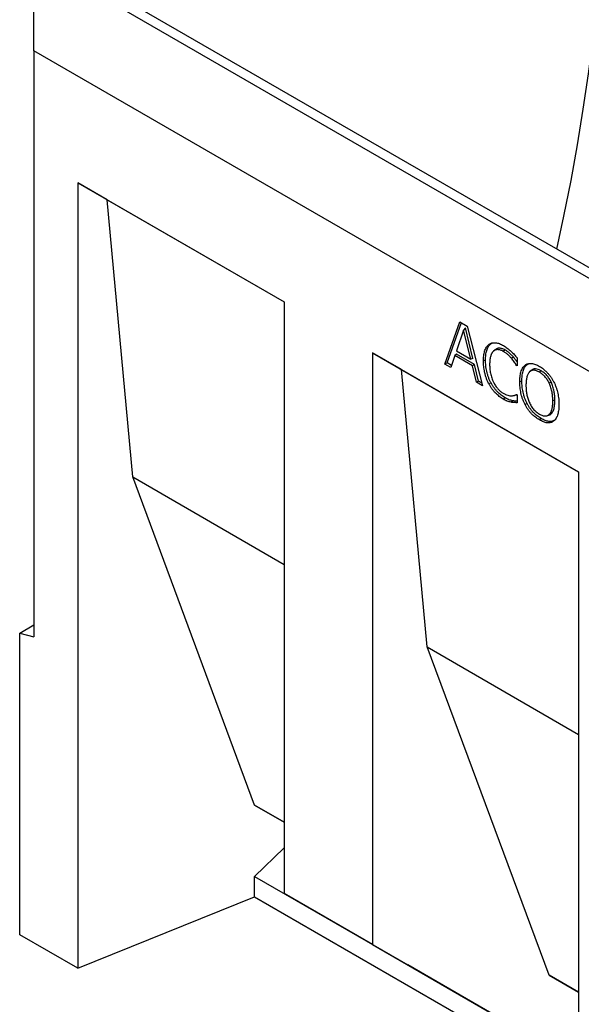
# Model space of a CAD drawing. Units: millimetres. Extents: x 150 to 4162, y 50 to 2920.
# Drawn here: x 2998 to 3223, y 2206 to 2600 of the extents above; entities that cross this region are included whole.
import ezdxf

# ---------------------------------------------------------------- set-up
doc = ezdxf.new("R2010")
doc.units = ezdxf.units.MM
doc.header["$LTSCALE"] = 10
doc.layers.get('0').update_dxf_attribs({"color": 1})
doc.layers.add('13670', color=7, linetype='Continuous')

# ---------------------------------------------------------------- blocks, each defined once
blk = doc.blocks.new('1062800-M_002_ISO_view')
for p, q in [((320.77, 143.91), (-386.34, 552.11)), ((-388.9, 512.15), (-388.9, 549.4)), ((318.2, 141.2), (-388.9, 549.4)), ((-388.9, 512.15), (-388.9, 277.6)), ((318.2, 103.94), (-388.9, 512.15)), ((318.2, 103.94), (-388.9, 512.15)), ((-371.24, 459.28), (-288.74, 411.66)), ((-371.24, 459.28), (-371.24, 144.92)), ((-359.59, 452.56), (-371.24, 459.28)), ((-359.59, 452.56), (-288.74, 411.66)), ((-349.33, 341.58), (-359.59, 452.56)), ((-288.74, 411.66), (-288.74, 174.86)), ((-224.37, 386.75), (-218.34, 403.68)), ((-223.49, 387.2), (-217.74, 403.34)), ((-218.34, 403.68), (-215.41, 401.99)), ((-215.41, 401.99), (-209.38, 378.09)), ((-216.88, 400.37), (-219.73, 392.08)), ((-216.18, 401.24), (-216.88, 400.37)), ((-214.02, 388.78), (-216.88, 400.37)), ((-213.14, 388.95), (-216.18, 401.24)), ((-205.92, 394.9), (-206.72, 394.64)), ((-205.92, 394.9), (-205.21, 395.22)), ((-253.39, 391.25), (-170.89, 343.63)), ((-253.39, 391.25), (-253.39, 154.45)), ((-241.74, 384.53), (-253.39, 391.25)), ((-219.78, 390.74), (-220.39, 390.14)), ((-212.56, 386.58), (-219.78, 390.74)), ((-219.73, 392.08), (-214.02, 388.78)), ((-204.28, 392.51), (-204.89, 391.96)), ((-200.28, 392.41), (-200.99, 391.85)), ((-223.49, 387.2), (-224.37, 386.75)), ((-222.01, 385.38), (-224.37, 386.75)), ((-221.74, 386.19), (-223.49, 387.2)), ((-220.39, 390.14), (-222.01, 385.38)), ((-213.36, 386.08), (-220.39, 390.14)), ((-213.14, 388.95), (-214.02, 388.78)), ((-212.56, 386.58), (-213.36, 386.08)), ((-210.95, 379.96), (-212.56, 386.58)), ((-208.1, 388.36), (-208.93, 388.02)), ((-196.91, 389.51), (-197.68, 389.01)), ((-195.51, 386.35), (-195.7, 386.21)), ((-195.51, 389.32), (-195.51, 386.11)), ((-191.46, 386.61), (-190.75, 386.93)), ((-241.74, 384.53), (-170.89, 343.63)), ((-231.48, 273.54), (-241.74, 384.53)), ((-211.74, 379.46), (-213.36, 386.08)), ((-195.51, 386.11), (-195.7, 386.21)), ((-189.87, 384.2), (-190.48, 383.65)), ((-185.84, 384.07), (-186.55, 383.52)), ((-210.95, 379.96), (-211.74, 379.46)), ((-209.38, 378.09), (-211.74, 379.46)), ((-209.66, 379.22), (-210.95, 379.96)), ((-193.56, 379.97), (-194.39, 379.64)), ((-181.83, 379.56), (-182.63, 379.12)), ((-196.46, 374.26), (-195.67, 374.51)), ((-195.68, 374.58), (-195.51, 374.48)), ((-195.68, 374.52), (-195.55, 374.56)), ((-195.51, 374.48), (-195.51, 371.3)), ((-200.3, 373.29), (-201.01, 372.74)), ((-197.19, 372.07), (-197.86, 371.51)), ((-180.35, 372.35), (-181.19, 372.02)), ((-185.86, 364.96), (-186.56, 364.41)), ((-183.55, 366.09), (-182.77, 366.34)), ((-170.89, 343.63), (-170.89, 29.26)), ((-349.33, 341.58), (-288.74, 306.6)), ((-300.54, 210.24), (-349.33, 341.58)), ((-394.56, 279.11), (-388.9, 282.38)), ((-394.56, 158.38), (-394.56, 279.11)), ((-394.56, 279.11), (-388.9, 277.6)), ((-231.48, 273.54), (-170.89, 238.56)), ((-182.69, 142.21), (-231.48, 273.54)), ((-288.74, 203.43), (-300.54, 210.24)), ((-300.54, 210.24), (-288.74, 203.43)), ((-300.54, 181.66), (-288.74, 193.11)), ((-300.54, 173.5), (-300.54, 181.66)), ((-300.54, 181.66), (-239.24, 146.27)), ((-371.24, 144.92), (-300.54, 173.5)), ((-300.54, 173.5), (-170.89, 98.65)), ((-253.39, 154.45), (-288.74, 174.86)), ((-288.74, 174.86), (-239.24, 146.27)), ((-371.24, 144.92), (-394.56, 158.38)), ((-253.39, 154.45), (-182.69, 113.63)), ((-182.69, 113.63), (-239.24, 146.27)), ((-170.89, 135.4), (-182.69, 142.21)), ((-182.69, 142.21), (-170.89, 135.4))]:
    blk.add_line(p, q)
at = {"flags": 128}
for points in [[(-159.09, 611.95), (-159.22, 598.75), (-159.59, 585.41), (-160.21, 571.94), (-161.08, 558.35), (-162.19, 544.64), (-163.55, 530.82), (-165.16, 516.89), (-167.01, 502.87), (-169.11, 488.76), (-171.45, 474.56), (-174.03, 460.28), (-176.85, 445.93), (-179.64, 432.78)], [(-191.46, 386.61), (-191.7, 386.53), (-191.94, 386.45), (-192.26, 386.35)], [(-205.91, 379.2), (-206.15, 379.06), (-206.39, 378.93), (-206.71, 378.75)], [(-191.47, 370.95), (-191.71, 370.82), (-191.95, 370.69), (-192.27, 370.51)]]:
    blk.add_lwpolyline(points, dxfattribs=at)
for points, knots in [([(-208.93, 388.02), (-208.93, 388.37), (-208.92, 388.73), (-208.89, 389.42), (-208.87, 389.76), (-208.75, 390.75), (-208.63, 391.37), (-208.38, 392.23), (-208.28, 392.5), (-208.04, 393.02), (-207.91, 393.27), (-207.62, 393.72), (-207.46, 393.94), (-207.11, 394.31), (-206.92, 394.48), (-206.72, 394.64)], [0, 0, 0, 0, 0.125, 0.125, 0.25, 0.25, 0.5, 0.5, 0.625, 0.625, 0.75, 0.75, 0.875, 0.875, 1, 1, 1, 1]), ([(-208.1, 388.36), (-208.1, 388.71), (-208.09, 389.06), (-208.06, 389.74), (-208.04, 390.07), (-207.92, 391.05), (-207.81, 391.67), (-207.55, 392.53), (-207.45, 392.8), (-207.22, 393.31), (-207.09, 393.55), (-206.8, 394), (-206.65, 394.21), (-206.3, 394.58), (-206.11, 394.74), (-205.92, 394.9)], [0.000276, 0.000276, 0.000276, 0.000276, 0.125, 0.125, 0.25, 0.25, 0.5, 0.5, 0.625, 0.625, 0.75, 0.75, 0.875, 0.875, 0.9994601, 0.9994601, 0.9994601, 0.9994601]), ([(-206.72, 394.64), (-206.54, 394.76), (-206.35, 394.88), (-205.96, 395.08), (-205.75, 395.15), (-205.31, 395.26), (-205.08, 395.3), (-204.61, 395.33), (-204.37, 395.33), (-203.63, 395.26), (-203.1, 395.13), (-202.31, 394.84), (-202.05, 394.73), (-201.51, 394.47), (-201.24, 394.32), (-200.97, 394.17)], [0, 0, 0, 0, 0.125, 0.125, 0.25, 0.25, 0.375, 0.375, 0.5, 0.5, 0.75, 0.75, 0.875, 0.875, 1, 1, 1, 1]), ([(-200.97, 394.17), (-200.71, 394.01), (-200.44, 393.86), (-199.92, 393.51), (-199.66, 393.33), (-199.14, 392.93), (-198.88, 392.73), (-198.37, 392.3), (-198.11, 392.08), (-197.86, 391.85)], [0, 0, 0, 0, 0.25, 0.25, 0.5, 0.5, 0.75, 0.75, 1, 1, 1, 1]), ([(-204.89, 391.96), (-204.97, 391.89), (-205.04, 391.82), (-205.18, 391.68), (-205.25, 391.6), (-205.37, 391.44), (-205.43, 391.35), (-205.54, 391.17), (-205.6, 391.07), (-205.7, 390.88), (-205.75, 390.78), (-205.84, 390.58), (-205.88, 390.47), (-206, 390.15), (-206.07, 389.92), (-206.19, 389.46), (-206.25, 389.21), (-206.33, 388.72), (-206.36, 388.46), (-206.42, 387.94), (-206.44, 387.68), (-206.46, 387.14), (-206.47, 386.86), (-206.47, 386.59)], [0, 0, 0, 0, 0.0625, 0.0625, 0.125, 0.125, 0.1875, 0.1875, 0.25, 0.25, 0.3125, 0.3125, 0.375, 0.375, 0.5, 0.5, 0.625, 0.625, 0.75, 0.75, 0.875, 0.875, 1, 1, 1, 1]), ([(-200.99, 391.85), (-201.18, 391.96), (-201.36, 392.06), (-201.73, 392.23), (-201.92, 392.3), (-202.28, 392.41), (-202.46, 392.46), (-202.81, 392.52), (-202.99, 392.54), (-203.32, 392.55), (-203.48, 392.54), (-203.8, 392.49), (-203.95, 392.45), (-204.24, 392.36), (-204.38, 392.3), (-204.65, 392.14), (-204.77, 392.05), (-204.89, 391.96)], [0, 0, 0, 0, 0.125, 0.125, 0.25, 0.25, 0.375, 0.375, 0.5, 0.5, 0.625, 0.625, 0.75, 0.75, 0.875, 0.875, 1, 1, 1, 1]), ([(-200.28, 392.41), (-200.28, 392.41), (-200.28, 392.41), (-200.28, 392.41), (-200.47, 392.51), (-200.66, 392.61), (-201.04, 392.79), (-201.23, 392.86), (-201.6, 392.98), (-201.79, 393.02), (-202.15, 393.09), (-202.33, 393.11), (-202.67, 393.12), (-202.84, 393.11), (-203.17, 393.06), (-203.32, 393.02), (-203.62, 392.92), (-203.76, 392.86), (-204.04, 392.7), (-204.16, 392.61), (-204.28, 392.51), (-204.28, 392.51), (-204.28, 392.51), (-204.28, 392.51)], [-0.000563, -0.000563, -0.000563, -0.000563, 0, 0, 0, 0.125, 0.125, 0.25, 0.25, 0.375, 0.375, 0.5, 0.5, 0.625, 0.625, 0.75, 0.75, 0.875, 0.875, 1, 1, 1, 1.000814, 1.000814, 1.000814, 1.000814]), ([(-197.68, 389.01), (-197.94, 389.3), (-198.2, 389.59), (-198.6, 390), (-198.73, 390.14), (-199.01, 390.4), (-199.14, 390.52), (-199.42, 390.77), (-199.56, 390.88), (-199.84, 391.11), (-199.99, 391.21), (-200.27, 391.41), (-200.41, 391.5), (-200.7, 391.68), (-200.85, 391.77), (-200.99, 391.85)], [0, 0, 0, 0, 0.25, 0.25, 0.375, 0.375, 0.5, 0.5, 0.625, 0.625, 0.75, 0.75, 0.875, 0.875, 1, 1, 1, 1]), ([(-196.91, 389.51), (-196.91, 389.51), (-196.92, 389.51), (-196.92, 389.51), (-197.17, 389.81), (-197.44, 390.1), (-197.85, 390.52), (-197.98, 390.66), (-198.26, 390.92), (-198.4, 391.05), (-198.69, 391.3), (-198.83, 391.42), (-199.12, 391.64), (-199.26, 391.75), (-199.55, 391.96), (-199.7, 392.05), (-199.99, 392.23), (-200.14, 392.32), (-200.28, 392.41), (-200.28, 392.41), (-200.28, 392.41), (-200.28, 392.41)], [-0.001168, -0.001168, -0.001168, -0.001168, 0, 0, 0, 0.25, 0.25, 0.375, 0.375, 0.5, 0.5, 0.625, 0.625, 0.75, 0.75, 0.875, 0.875, 1, 1, 1, 1.000732, 1.000732, 1.000732, 1.000732]), ([(-197.86, 391.85), (-197.66, 391.66), (-197.45, 391.46), (-197.05, 391.06), (-196.85, 390.85), (-196.46, 390.42), (-196.27, 390.21), (-195.89, 389.77), (-195.7, 389.54), (-195.51, 389.32)], [0, 0, 0, 0, 0.25, 0.25, 0.5, 0.5, 0.75, 0.75, 1, 1, 1, 1]), ([(-206.71, 378.75), (-206.81, 378.94), (-206.91, 379.14), (-207.11, 379.53), (-207.2, 379.72), (-207.47, 380.32), (-207.62, 380.72), (-207.91, 381.52), (-208.04, 381.92), (-208.27, 382.71), (-208.37, 383.11), (-208.55, 383.9), (-208.62, 384.29), (-208.74, 385.06), (-208.78, 385.44), (-208.86, 386.2), (-208.89, 386.57), (-208.92, 387.3), (-208.93, 387.66), (-208.93, 388.02)], [0, 0, 0, 0, 0.0625, 0.0625, 0.125, 0.125, 0.25, 0.25, 0.375, 0.375, 0.5, 0.5, 0.625, 0.625, 0.75, 0.75, 0.875, 0.875, 1, 1, 1, 1]), ([(-205.91, 379.2), (-206.01, 379.39), (-206.11, 379.58), (-206.3, 379.97), (-206.39, 380.16), (-206.65, 380.74), (-206.81, 381.13), (-207.09, 381.92), (-207.22, 382.32), (-207.44, 383.1), (-207.54, 383.5), (-207.72, 384.27), (-207.79, 384.66), (-207.91, 385.42), (-207.95, 385.8), (-208.03, 386.55), (-208.06, 386.92), (-208.09, 387.64), (-208.1, 388), (-208.1, 388.36)], [0.0005385, 0.0005385, 0.0005385, 0.0005385, 0.0625, 0.0625, 0.125, 0.125, 0.25, 0.25, 0.375, 0.375, 0.5, 0.5, 0.625, 0.625, 0.75, 0.75, 0.875, 0.875, 0.9997273, 0.9997273, 0.9997273, 0.9997273]), ([(-206.47, 386.59), (-206.47, 386.3), (-206.46, 386.02), (-206.44, 385.45), (-206.42, 385.16), (-206.37, 384.58), (-206.34, 384.28), (-206.25, 383.68), (-206.19, 383.38), (-206, 382.46), (-205.83, 381.84), (-205.51, 380.9), (-205.39, 380.59), (-205.2, 380.13), (-205.13, 379.97), (-204.98, 379.66), (-204.91, 379.51), (-204.83, 379.36)], [0, 0, 0, 0, 0.125, 0.125, 0.25, 0.25, 0.375, 0.375, 0.5, 0.5, 0.75, 0.75, 0.875, 0.875, 0.9375, 0.9375, 1, 1, 1, 1]), ([(-195.7, 386.21), (-195.85, 386.46), (-196, 386.7), (-196.32, 387.18), (-196.48, 387.42), (-196.81, 387.89), (-196.97, 388.12), (-197.32, 388.57), (-197.5, 388.79), (-197.68, 389.01)], [0, 0, 0, 0, 0.25, 0.25, 0.5, 0.5, 0.75, 0.75, 1, 1, 1, 1]), ([(-195.51, 387.61), (-195.54, 387.66), (-195.77, 388.02), (-196.23, 388.67), (-196.68, 389.23), (-196.91, 389.51)], [0, 0, 0, 0, 0.075067, 0.535416, 1, 1, 1, 1]), ([(-194.39, 379.64), (-194.38, 379.99), (-194.38, 380.34), (-194.35, 381.03), (-194.32, 381.37), (-194.21, 382.36), (-194.1, 382.99), (-193.85, 383.86), (-193.75, 384.13), (-193.53, 384.67), (-193.41, 384.92), (-193.13, 385.39), (-192.98, 385.61), (-192.64, 386.01), (-192.45, 386.18), (-192.26, 386.35)], [0, 0, 0, 0, 0.125, 0.125, 0.25, 0.25, 0.5, 0.5, 0.625, 0.625, 0.75, 0.75, 0.875, 0.875, 1, 1, 1, 1]), ([(-193.56, 379.97), (-193.55, 380.32), (-193.55, 380.67), (-193.52, 381.35), (-193.49, 381.69), (-193.42, 382.34), (-193.37, 382.66), (-193.26, 383.28), (-193.19, 383.58), (-193.02, 384.16), (-192.93, 384.43), (-192.71, 384.96), (-192.58, 385.21), (-192.31, 385.67), (-192.16, 385.89), (-191.83, 386.27), (-191.65, 386.44), (-191.46, 386.61)], [0.0003058, 0.0003058, 0.0003058, 0.0003058, 0.125, 0.125, 0.25, 0.25, 0.375, 0.375, 0.5, 0.5, 0.625, 0.625, 0.75, 0.75, 0.875, 0.875, 0.9993356, 0.9993356, 0.9993356, 0.9993356]), ([(-192.26, 386.35), (-192.08, 386.47), (-191.9, 386.59), (-191.51, 386.78), (-191.3, 386.86), (-190.87, 386.97), (-190.64, 387), (-190.17, 387.03), (-189.93, 387.02), (-189.44, 386.96), (-189.19, 386.92), (-188.67, 386.79), (-188.41, 386.71), (-187.89, 386.52), (-187.63, 386.41), (-187.1, 386.14), (-186.83, 386), (-186.56, 385.85)], [0, 0, 0, 0, 0.125, 0.125, 0.25, 0.25, 0.375, 0.375, 0.5, 0.5, 0.625, 0.625, 0.75, 0.75, 0.875, 0.875, 1, 1, 1, 1]), ([(-190.48, 383.65), (-190.55, 383.57), (-190.62, 383.5), (-190.75, 383.35), (-190.81, 383.27), (-190.99, 383.02), (-191.09, 382.83), (-191.28, 382.43), (-191.37, 382.22), (-191.51, 381.78), (-191.57, 381.55), (-191.68, 381.08), (-191.73, 380.84), (-191.8, 380.34), (-191.83, 380.08), (-191.88, 379.56), (-191.9, 379.3), (-191.92, 378.76), (-191.92, 378.49), (-191.93, 378.22)], [0, 0, 0, 0, 0.0625, 0.0625, 0.125, 0.125, 0.25, 0.25, 0.375, 0.375, 0.5, 0.5, 0.625, 0.625, 0.75, 0.75, 0.875, 0.875, 1, 1, 1, 1]), ([(-186.55, 383.52), (-186.74, 383.62), (-186.93, 383.73), (-187.3, 383.91), (-187.49, 383.99), (-187.85, 384.12), (-188.04, 384.17), (-188.4, 384.25), (-188.57, 384.28), (-188.92, 384.3), (-189.08, 384.29), (-189.4, 384.24), (-189.55, 384.19), (-189.84, 384.08), (-189.98, 384.02), (-190.24, 383.85), (-190.36, 383.75), (-190.48, 383.65)], [0, 0, 0, 0, 0.125, 0.125, 0.25, 0.25, 0.375, 0.375, 0.5, 0.5, 0.625, 0.625, 0.75, 0.75, 0.875, 0.875, 1, 1, 1, 1]), ([(-185.84, 384.07), (-185.84, 384.07), (-185.84, 384.07), (-185.84, 384.07), (-186.03, 384.18), (-186.22, 384.28), (-186.61, 384.47), (-186.8, 384.55), (-187.37, 384.75), (-187.74, 384.84), (-188.27, 384.87), (-188.44, 384.86), (-188.77, 384.81), (-188.92, 384.76), (-189.22, 384.64), (-189.36, 384.58), (-189.63, 384.4), (-189.75, 384.3), (-189.87, 384.2), (-189.87, 384.2), (-189.87, 384.2), (-189.87, 384.2)], [-0.000673, -0.000673, -0.000673, -0.000673, 0, 0, 0, 0.125, 0.125, 0.25, 0.25, 0.5, 0.5, 0.625, 0.625, 0.75, 0.75, 0.875, 0.875, 1, 1, 1, 1.000919, 1.000919, 1.000919, 1.000919]), ([(-186.56, 385.85), (-186.3, 385.69), (-186.03, 385.53), (-185.5, 385.18), (-185.23, 384.99), (-184.71, 384.57), (-184.45, 384.35), (-183.94, 383.89), (-183.68, 383.64), (-183.19, 383.12), (-182.95, 382.85), (-182.48, 382.28), (-182.25, 381.99), (-181.82, 381.38), (-181.61, 381.07), (-181.22, 380.42), (-181.03, 380.09), (-180.85, 379.76)], [0, 0, 0, 0, 0.125, 0.125, 0.25, 0.25, 0.375, 0.375, 0.5, 0.5, 0.625, 0.625, 0.75, 0.75, 0.875, 0.875, 1, 1, 1, 1]), ([(-182.63, 379.12), (-182.75, 379.35), (-182.87, 379.59), (-183.12, 380.06), (-183.26, 380.28), (-183.55, 380.73), (-183.7, 380.94), (-184.02, 381.35), (-184.19, 381.55), (-184.7, 382.11), (-185.06, 382.45), (-185.61, 382.9), (-185.8, 383.04), (-186.17, 383.29), (-186.36, 383.4), (-186.55, 383.52)], [0, 0, 0, 0, 0.125, 0.125, 0.25, 0.25, 0.375, 0.375, 0.5, 0.5, 0.75, 0.75, 0.875, 0.875, 1, 1, 1, 1]), ([(-181.83, 379.56), (-181.83, 379.56), (-181.83, 379.56), (-181.83, 379.56), (-181.95, 379.8), (-182.07, 380.04), (-182.33, 380.52), (-182.47, 380.75), (-182.77, 381.2), (-182.93, 381.43), (-183.26, 381.85), (-183.43, 382.05), (-183.95, 382.63), (-184.32, 382.98), (-184.89, 383.44), (-185.08, 383.58), (-185.46, 383.84), (-185.65, 383.96), (-185.84, 384.07), (-185.84, 384.07), (-185.84, 384.07), (-185.84, 384.07)], [-0.000816, -0.000816, -0.000816, -0.000816, 0, 0, 0, 0.125, 0.125, 0.25, 0.25, 0.375, 0.375, 0.5, 0.5, 0.75, 0.75, 0.875, 0.875, 1, 1, 1, 1.000676, 1.000676, 1.000676, 1.000676]), ([(-201.01, 372.74), (-201.27, 372.91), (-201.54, 373.07), (-202.07, 373.42), (-202.33, 373.61), (-202.86, 374.02), (-203.11, 374.23), (-203.62, 374.69), (-203.87, 374.93), (-204.36, 375.43), (-204.6, 375.7), (-205.07, 376.26), (-205.3, 376.55), (-205.74, 377.15), (-205.95, 377.46), (-206.34, 378.09), (-206.53, 378.42), (-206.71, 378.75)], [0, 0, 0, 0, 0.125, 0.125, 0.25, 0.25, 0.375, 0.375, 0.5, 0.5, 0.625, 0.625, 0.75, 0.75, 0.875, 0.875, 1, 1, 1, 1]), ([(-200.3, 373.29), (-200.56, 373.46), (-200.82, 373.62), (-201.34, 373.96), (-201.6, 374.15), (-202.12, 374.55), (-202.37, 374.76), (-202.88, 375.21), (-203.12, 375.45), (-203.61, 375.95), (-203.84, 376.21), (-204.31, 376.76), (-204.53, 377.04), (-204.96, 377.63), (-205.16, 377.93), (-205.55, 378.55), (-205.73, 378.87), (-205.91, 379.2)], [0.0003197, 0.0003197, 0.0003197, 0.0003197, 0.125, 0.125, 0.25, 0.25, 0.375, 0.375, 0.5, 0.5, 0.625, 0.625, 0.75, 0.75, 0.875, 0.875, 0.9993703, 0.9993703, 0.9993703, 0.9993703]), ([(-204.83, 379.36), (-204.71, 379.13), (-204.59, 378.9), (-204.33, 378.45), (-204.2, 378.23), (-203.91, 377.81), (-203.76, 377.6), (-203.45, 377.2), (-203.29, 377), (-202.95, 376.63), (-202.78, 376.46), (-202.43, 376.13), (-202.26, 375.97), (-201.9, 375.67), (-201.72, 375.53), (-201.35, 375.28), (-201.17, 375.17), (-200.99, 375.06)], [0, 0, 0, 0, 0.125, 0.125, 0.25, 0.25, 0.375, 0.375, 0.5, 0.5, 0.625, 0.625, 0.75, 0.75, 0.875, 0.875, 1, 1, 1, 1]), ([(-192.27, 370.51), (-192.47, 370.89), (-192.66, 371.28), (-192.99, 372.06), (-193.14, 372.46), (-193.42, 373.25), (-193.54, 373.64), (-193.76, 374.42), (-193.85, 374.81), (-194.01, 375.58), (-194.08, 375.96), (-194.2, 376.72), (-194.25, 377.1), (-194.32, 377.84), (-194.35, 378.2), (-194.38, 378.93), (-194.38, 379.28), (-194.39, 379.64)], [0, 0, 0, 0, 0.125, 0.125, 0.25, 0.25, 0.375, 0.375, 0.5, 0.5, 0.625, 0.625, 0.75, 0.75, 0.875, 0.875, 1, 1, 1, 1]), ([(-191.47, 370.95), (-191.57, 371.15), (-191.66, 371.34), (-191.84, 371.71), (-191.93, 371.9), (-192.09, 372.29), (-192.17, 372.48), (-192.32, 372.87), (-192.39, 373.06), (-192.59, 373.64), (-192.72, 374.03), (-192.93, 374.81), (-193.02, 375.19), (-193.27, 376.34), (-193.38, 377.09), (-193.49, 378.19), (-193.51, 378.55), (-193.54, 379.27), (-193.55, 379.62), (-193.56, 379.97)], [0.0004813, 0.0004813, 0.0004813, 0.0004813, 0.0625, 0.0625, 0.125, 0.125, 0.1875, 0.1875, 0.25, 0.25, 0.375, 0.375, 0.5, 0.5, 0.75, 0.75, 0.875, 0.875, 0.999693, 0.999693, 0.999693, 0.999693]), ([(-181.19, 372.02), (-181.19, 372.29), (-181.19, 372.57), (-181.21, 373.13), (-181.23, 373.41), (-181.27, 373.99), (-181.3, 374.28), (-181.38, 374.86), (-181.43, 375.16), (-181.54, 375.76), (-181.6, 376.06), (-181.75, 376.67), (-181.83, 376.98), (-182.02, 377.59), (-182.12, 377.9), (-182.3, 378.36), (-182.36, 378.51), (-182.49, 378.81), (-182.56, 378.97), (-182.63, 379.12)], [0, 0, 0, 0, 0.125, 0.125, 0.25, 0.25, 0.375, 0.375, 0.5, 0.5, 0.625, 0.625, 0.75, 0.75, 0.875, 0.875, 0.9375, 0.9375, 1, 1, 1, 1]), ([(-180.35, 372.35), (-180.35, 372.35), (-180.35, 372.35), (-180.35, 372.35), (-180.36, 372.63), (-180.36, 372.91), (-180.38, 373.47), (-180.4, 373.76), (-180.44, 374.34), (-180.47, 374.63), (-180.55, 375.23), (-180.6, 375.53), (-180.71, 376.14), (-180.78, 376.44), (-180.93, 377.06), (-181.01, 377.37), (-181.2, 377.99), (-181.3, 378.31), (-181.48, 378.78), (-181.55, 378.94), (-181.69, 379.25), (-181.75, 379.4), (-181.82, 379.55), (-181.82, 379.55), (-181.83, 379.55), (-181.83, 379.56)], [-0.000293, -0.000293, -0.000293, -0.000293, 0, 0, 0, 0.125, 0.125, 0.25, 0.25, 0.375, 0.375, 0.5, 0.5, 0.625, 0.625, 0.75, 0.75, 0.875, 0.875, 0.9375, 0.9375, 1, 1, 1, 1.000643, 1.000643, 1.000643, 1.000643]), ([(-180.85, 379.76), (-180.66, 379.37), (-180.47, 378.99), (-180.13, 378.2), (-179.98, 377.8), (-179.7, 377.01), (-179.58, 376.62), (-179.36, 375.83), (-179.27, 375.44), (-179.1, 374.67), (-179.03, 374.29), (-178.91, 373.53), (-178.87, 373.15), (-178.79, 372.4), (-178.76, 372.03), (-178.73, 371.31), (-178.73, 370.95), (-178.72, 370.6)], [0, 0, 0, 0, 0.125, 0.125, 0.25, 0.25, 0.375, 0.375, 0.5, 0.5, 0.625, 0.625, 0.75, 0.75, 0.875, 0.875, 1, 1, 1, 1]), ([(-200.99, 375.06), (-200.84, 374.98), (-200.69, 374.89), (-200.39, 374.74), (-200.24, 374.66), (-199.8, 374.47), (-199.51, 374.36), (-198.93, 374.2), (-198.65, 374.14), (-198.23, 374.09), (-198.09, 374.07), (-197.82, 374.06), (-197.69, 374.06), (-197.56, 374.07)], [0, 0, 0, 0, 0.125, 0.125, 0.25, 0.25, 0.5, 0.5, 0.75, 0.75, 0.875, 0.875, 1, 1, 1, 1]), ([(-197.56, 374.07), (-197.39, 374.08), (-197.22, 374.1), (-196.89, 374.14), (-196.73, 374.18), (-196.5, 374.25), (-196.42, 374.27), (-196.27, 374.33), (-196.19, 374.36), (-196.04, 374.41), (-195.97, 374.44), (-195.83, 374.51), (-195.76, 374.55), (-195.68, 374.58)], [0, 0, 0, 0, 0.25, 0.25, 0.5, 0.5, 0.625, 0.625, 0.75, 0.75, 0.875, 0.875, 1, 1, 1, 1]), ([(-191.93, 378.22), (-191.92, 377.97), (-191.92, 377.72), (-191.9, 377.22), (-191.89, 376.97), (-191.86, 376.46), (-191.83, 376.2), (-191.77, 375.68), (-191.74, 375.42), (-191.65, 374.89), (-191.61, 374.63), (-191.49, 374.09), (-191.43, 373.82), (-191.28, 373.27), (-191.2, 373), (-191.02, 372.45), (-190.92, 372.17), (-190.58, 371.35), (-190.32, 370.81), (-189.86, 370.03), (-189.7, 369.78), (-189.36, 369.29), (-189.19, 369.05), (-188.81, 368.6), (-188.62, 368.38), (-188.22, 367.98), (-188.02, 367.79), (-187.61, 367.44), (-187.4, 367.27), (-186.97, 366.98), (-186.76, 366.85), (-186.55, 366.72)], [0, 0, 0, 0, 0.0625, 0.0625, 0.125, 0.125, 0.1875, 0.1875, 0.25, 0.25, 0.3125, 0.3125, 0.375, 0.375, 0.4375, 0.4375, 0.5, 0.5, 0.625, 0.625, 0.6875, 0.6875, 0.75, 0.75, 0.8125, 0.8125, 0.875, 0.875, 0.9375, 0.9375, 1, 1, 1, 1]), ([(-197.86, 371.51), (-198.37, 371.62), (-198.88, 371.74), (-199.54, 371.99), (-199.67, 372.05), (-199.94, 372.17), (-200.07, 372.24), (-200.34, 372.37), (-200.47, 372.44), (-200.74, 372.59), (-200.87, 372.67), (-201.01, 372.74)], [0, 0, 0, 0, 0.5, 0.5, 0.625, 0.625, 0.75, 0.75, 0.875, 0.875, 1, 1, 1, 1]), ([(-197.19, 372.07), (-197.7, 372.19), (-198.21, 372.31), (-198.85, 372.55), (-198.98, 372.61), (-199.24, 372.73), (-199.37, 372.79), (-199.64, 372.93), (-199.77, 373), (-200.03, 373.14), (-200.16, 373.22), (-200.3, 373.29)], [0.0002079, 0.0002079, 0.0002079, 0.0002079, 0.5, 0.5, 0.625, 0.625, 0.75, 0.75, 0.875, 0.875, 0.9993653, 0.9993653, 0.9993653, 0.9993653]), ([(-195.51, 371.3), (-195.7, 371.31), (-195.89, 371.31), (-196.18, 371.32), (-196.28, 371.33), (-196.47, 371.33), (-196.57, 371.33), (-196.76, 371.34), (-196.86, 371.35), (-197.05, 371.37), (-197.15, 371.38), (-197.35, 371.41), (-197.45, 371.43), (-197.66, 371.46), (-197.76, 371.49), (-197.86, 371.51)], [0, 0, 0, 0, 0.25, 0.25, 0.375, 0.375, 0.5, 0.5, 0.625, 0.625, 0.75, 0.75, 0.875, 0.875, 1, 1, 1, 1]), ([(-195.51, 371.89), (-195.57, 371.89), (-195.88, 371.9), (-196.43, 371.92), (-196.93, 372.02), (-197.19, 372.07)], [0, 0, 0, 0, 0.120229, 0.558798, 1, 1, 1, 1]), ([(-186.56, 364.41), (-186.83, 364.57), (-187.1, 364.73), (-187.63, 365.08), (-187.89, 365.27), (-188.42, 365.69), (-188.68, 365.9), (-189.2, 366.37), (-189.45, 366.61), (-189.95, 367.13), (-190.19, 367.4), (-190.66, 367.97), (-190.88, 368.27), (-191.31, 368.88), (-191.52, 369.2), (-191.91, 369.84), (-192.09, 370.17), (-192.27, 370.51)], [0, 0, 0, 0, 0.125, 0.125, 0.25, 0.25, 0.375, 0.375, 0.5, 0.5, 0.625, 0.625, 0.75, 0.75, 0.875, 0.875, 1, 1, 1, 1]), ([(-185.86, 364.96), (-186.12, 365.12), (-186.39, 365.28), (-186.91, 365.63), (-187.17, 365.82), (-187.69, 366.22), (-187.95, 366.44), (-188.45, 366.89), (-188.7, 367.13), (-189.19, 367.64), (-189.43, 367.91), (-189.88, 368.46), (-190.1, 368.76), (-190.53, 369.36), (-190.73, 369.67), (-191.11, 370.3), (-191.29, 370.62), (-191.47, 370.95)], [0.0005001, 0.0005001, 0.0005001, 0.0005001, 0.125, 0.125, 0.25, 0.25, 0.375, 0.375, 0.5, 0.5, 0.625, 0.625, 0.75, 0.75, 0.875, 0.875, 0.9994509, 0.9994509, 0.9994509, 0.9994509]), ([(-186.55, 366.72), (-186.34, 366.61), (-186.12, 366.49), (-185.7, 366.29), (-185.49, 366.22), (-185.08, 366.09), (-184.87, 366.04), (-184.48, 365.99), (-184.29, 365.98), (-183.91, 366.01), (-183.74, 366.04), (-183.4, 366.14), (-183.24, 366.21), (-182.94, 366.38), (-182.8, 366.49), (-182.53, 366.72), (-182.41, 366.85), (-182.19, 367.14), (-182.09, 367.3), (-181.91, 367.64), (-181.82, 367.81), (-181.68, 368.19), (-181.62, 368.39), (-181.5, 368.8), (-181.45, 369.01), (-181.37, 369.44), (-181.34, 369.66), (-181.28, 370.11), (-181.25, 370.34), (-181.22, 370.81), (-181.2, 371.05), (-181.19, 371.53), (-181.19, 371.77), (-181.19, 372.02)], [0, 0, 0, 0, 0.0625, 0.0625, 0.125, 0.125, 0.1875, 0.1875, 0.25, 0.25, 0.3125, 0.3125, 0.375, 0.375, 0.4375, 0.4375, 0.5, 0.5, 0.5625, 0.5625, 0.625, 0.625, 0.6875, 0.6875, 0.75, 0.75, 0.8125, 0.8125, 0.875, 0.875, 0.9375, 0.9375, 1, 1, 1, 1]), ([(-182.79, 366.39), (-182.72, 366.4), (-182.2, 366.42), (-181.47, 367.18), (-180.75, 368.53), (-180.41, 370.37), (-180.37, 371.69), (-180.35, 372.35)], [0, 0, 0, 0, 0.031756, 0.251214, 0.506278, 0.752722, 1, 1, 1, 1]), ([(-178.72, 370.6), (-178.73, 370.25), (-178.74, 369.9), (-178.77, 369.21), (-178.79, 368.87), (-178.9, 367.89), (-179.02, 367.26), (-179.35, 366.1), (-179.57, 365.56), (-179.98, 364.85), (-180.13, 364.63), (-180.47, 364.24), (-180.66, 364.08), (-180.85, 363.92)], [0, 0, 0, 0, 0.125, 0.125, 0.25, 0.25, 0.5, 0.5, 0.75, 0.75, 0.875, 0.875, 1, 1, 1, 1]), ([(-180.85, 363.92), (-181.03, 363.79), (-181.22, 363.67), (-181.6, 363.47), (-181.81, 363.4), (-182.46, 363.23), (-182.93, 363.2), (-183.68, 363.28), (-183.93, 363.33), (-184.44, 363.46), (-184.7, 363.54), (-185.23, 363.74), (-185.5, 363.85), (-186.03, 364.11), (-186.3, 364.26), (-186.56, 364.41)], [0, 0, 0, 0, 0.125, 0.125, 0.25, 0.25, 0.5, 0.5, 0.625, 0.625, 0.75, 0.75, 0.875, 0.875, 1, 1, 1, 1]), ([(-180.24, 364.47), (-180.42, 364.35), (-180.6, 364.23), (-180.98, 364.04), (-181.18, 363.96), (-181.82, 363.8), (-182.28, 363.77), (-183.01, 363.85), (-183.26, 363.9), (-183.77, 364.03), (-184.02, 364.11), (-184.54, 364.3), (-184.8, 364.41), (-185.33, 364.67), (-185.59, 364.81), (-185.86, 364.96)], [0.0006478, 0.0006478, 0.0006478, 0.0006478, 0.125, 0.125, 0.25, 0.25, 0.5, 0.5, 0.625, 0.625, 0.75, 0.75, 0.875, 0.875, 0.9994996, 0.9994996, 0.9994996, 0.9994996])]:
    blk.add_open_spline(points, degree=3, knots=knots)

msp = doc.modelspace()

# ---------------------------------------------------------------- block references
at = {"layer": '13670'}
msp.add_blockref('1062800-M_002_ISO_view', (3392.479, 2075.069), dxfattribs=at)

doc.saveas('drawing.dxf')
